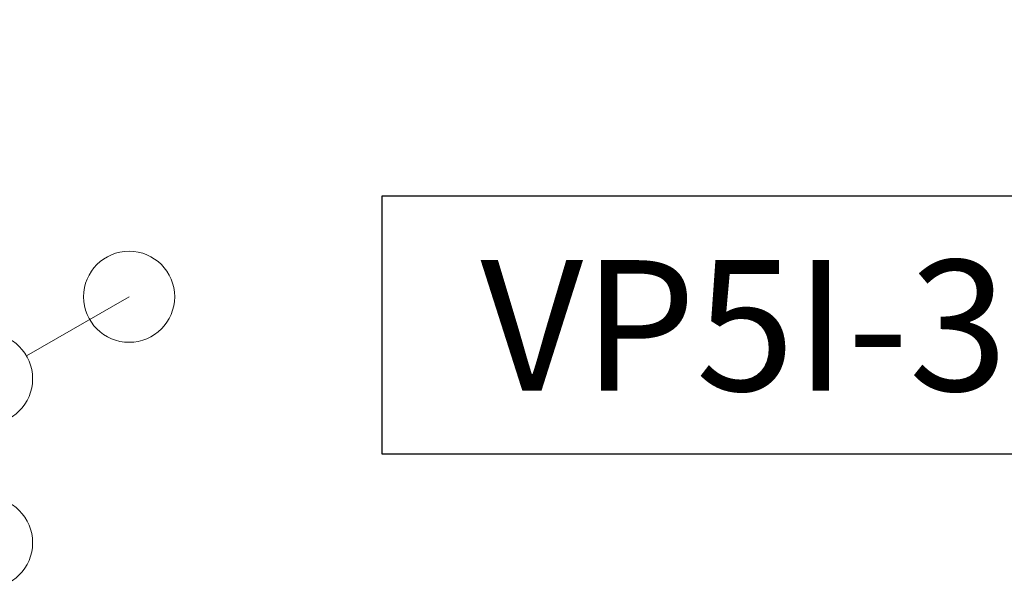
# Model space of a CAD drawing. Extents: x -82 to 28, y -10 to 70.
# Drawn here: x -66 to -55, y -6 to 0 of the extents above; entities that cross this region are included whole.
import ezdxf
from ezdxf.enums import TextEntityAlignment as Align

# ---------------------------------------------------------------- set-up
doc = ezdxf.new("R2010")
doc.units = 0
doc.header["$MEASUREMENT"] = 0
doc.layers.get('0').update_dxf_attribs({"linetype": 'CONTINUOUS', "lineweight": 13})
doc.layers.get('DEFPOINTS').update_dxf_attribs({"linetype": 'CONTINUOUS'})
doc.layers.add('Text', color=7, linetype='CONTINUOUS')
doc.styles.add('ROMANBOLD', font='romant.shx')
doc.styles.add('ROMAND', font='romand.shx', dxfattribs={"oblique": 15})
doc.dimstyles.new('ROMAND', dxfattribs={"dimscale": 9, "dimtxt": 0.125, "dimasz": 0.125, "dimexe": 0.0625, "dimexo": 0.0625, "dimgap": 0.0625, "dimtad": 0, "dimtih": 1, "dimtoh": 1, "dimdec": 3, "dimzin": 0, "dimdsep": 46, "dimlunit": 4, "dimtxsty": 'ROMAND', "dimcen": 0, "dimadec": 0, "dimazin": 0, "dimtfac": 1, "dimtdec": 3, "dimtofl": 0, "dimtmove": 0, "dimatfit": 3, "dimfxl": 0, "dimtolj": 1, "dimtzin": 0, "dimarcsym": 0})

# ---------------------------------------------------------------- blocks, each defined once
blk = doc.blocks.new('*D34')
at = {"layer": 'DEFPOINTS', "color": 0}
for p in [(-57.18, 5.733), (-57.18, 5.447)]:
    blk.add_point(p, dxfattribs=at)
at = {"layer": 'Text', "color": 0, "lineweight": -2}
for p, q in [((-57.18, 1.033), (-57.18, 4.697)), ((-56.43, 1.033), (-57.18, 1.033))]:
    blk.add_line(p, q, dxfattribs=at)
at = {"layer": 'Text', "color": 0}
blk.add_solid([(-57.305, 4.697), (-57.055, 4.697), (-57.18, 5.447)], dxfattribs=at)
at = {"layer": 'Text', "color": 0, "insert": (-51.469, 1.033), "char_height": 0.75, "attachment_point": 5, "style": 'ROMAND'}
blk.add_mtext('\\A1;(8) {\\H0.7x;\\S5/16;}"-18x 1"\\PS.S. CUP POINT\\PSET SCREW', dxfattribs=at)

msp = doc.modelspace()

# ---------------------------------------------------------------- linework, layer by layer
msp.add_line((-66.1565, -3.7284), (-64.979, -3.0486))
for centre in [(-64.979, -3.0486), (-66.6094, -3.9899), (-66.6094, -5.8725)]:
    msp.add_circle(centre, 0.5229)
at = {"layer": 'Text'}
msp.add_lwpolyline([(-52.1835, -1.8938), (-62.0778, -1.8938), (-62.0778, -4.8535), (-52.1835, -4.8535)], close=True, dxfattribs=at)

# ---------------------------------------------------------------- texts
at = {"layer": 'Text', "style": 'ROMANBOLD'}
msp.add_text('VP5I-3C', height=1.5, dxfattribs=at).set_placement((-57.2658, -4.1282), align=Align.CENTER)

# ---------------------------------------------------------------- dimensions: what is measured, and where the dimension line sits
at = {"layer": 'Text'}
dim = msp.add_diameter_dim_2p(p1=(-57.18, 5.7326), p2=(-57.18, 5.4473), text='(8) {\\H0.7x;\\S5/16;}"-18x 1"\\PS.S. CUP POINT\\PSET SCREW', dimstyle='ROMAND', override={"dimscale": 6}, dxfattribs=at)
dim.commit()
dim.dimension.update_dxf_attribs({"geometry": '*D34', "text_midpoint": (-51.4688, 1.0328), "dimtype": 163})

doc.saveas('drawing.dxf')
